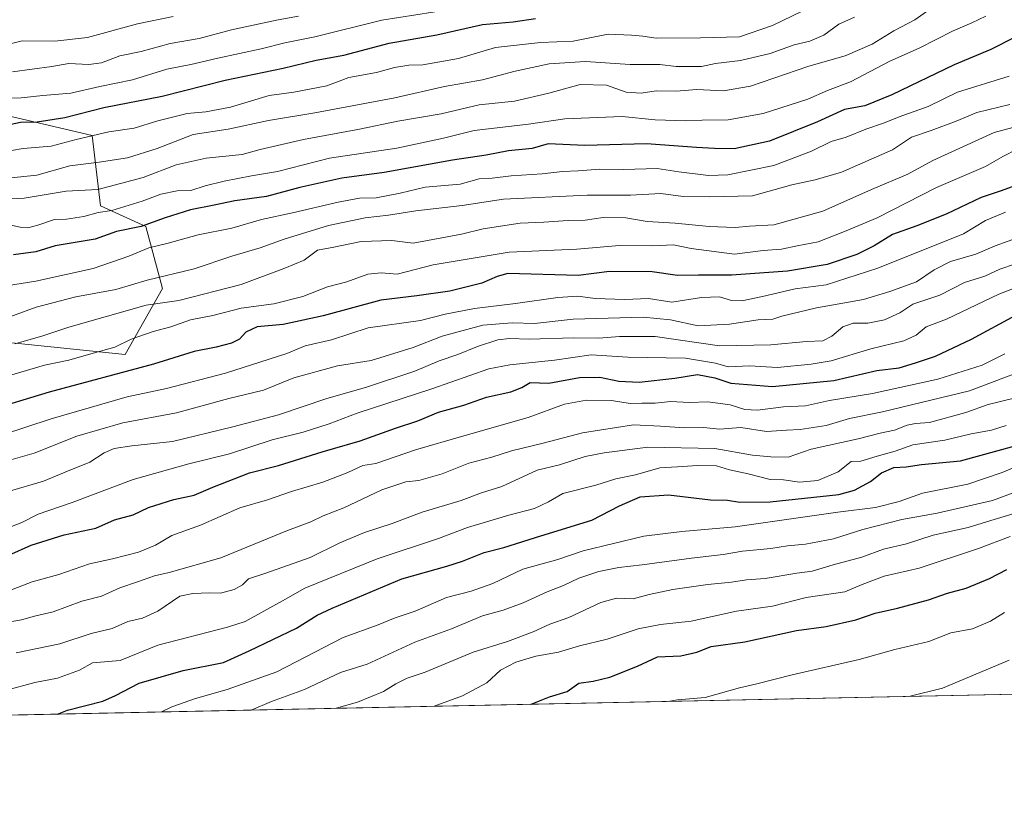
# Model space of a CAD drawing. Units: metres. Extents: x 641702 to 645166, y 4722942 to 4725327.
# Drawn here: x 642962 to 643242, y 4722942 to 4723165 of the extents above; entities that cross this region are included whole.
import ezdxf

# ---------------------------------------------------------------- set-up
doc = ezdxf.new("R2010")
doc.units = ezdxf.units.M
doc.header["$MEASUREMENT"] = 0
for name, color, linetype, lineweight in [('Arbolado forestal CxS', 92, 'Continuous', 0), ('Comarca CxS', 21, 'Continuous', 0), ('Comunidad Autónoma CxS', 142, 'Continuous', 0), ('Curva de nivel maestra', 30, 'Continuous', 30), ('Curva de nivel normal', 30, 'Continuous', 0), ('Espacio natural protegido CxS', 121, 'Continuous', 0), ('Municipio CxS', 4, 'Continuous', 0), ('Provincia CxS', 1, 'Continuous', 0)]:
    doc.layers.add(name, color=color, linetype=linetype, lineweight=lineweight)

# ---------------------------------------------------------------- blocks, each defined once
blk = doc.blocks.new('*U3')
at = {"layer": 'Arbolado forestal CxS', "color": 92, "linetype": 'Continuous', "lineweight": 0}
for points in [[(643547.9265999999, 4722979.635700001, 925.0657999999967), (643466.1834000006, 4722977.9407, 913.4382999999945), (643450.2181000002, 4723003.495300001, 899.5089000000008), (643420.8460999997, 4722994.092499999, 903.8267999999954), (643406.7467, 4722984.690500001, 906.498900000006), (643399.7834999999, 4722976.563800001, 909.4477999999945), (642859.8804000001, 4722965.3685, 829.9186000000045)], [(642957.9464999996, 4723073.424100001, 787.4915000000037), (642992.0173000004, 4723069.8983, 795.2676000000066), (643002.5916999998, 4723088.7029, 785.5898000000017), (642997.8931, 4723106.331700001, 773.1159000000043), (642984.9688999997, 4723112.208500001, 766.4833999999975), (642982.6193000004, 4723132.188300001, 753.1040000000066), (642947.3734999998, 4723140.415100001, 744.334400000007)]]:
    blk.add_polyline3d(points, dxfattribs=at)
blk = doc.blocks.new('*U6')
at = {"layer": 'Arbolado forestal CxS', "color": 92, "linetype": 'Continuous', "lineweight": 0}
blk.add_polyline3d([(642947.3734999998, 4723140.415100001, 744.334400000007), (642982.6193000004, 4723132.188300001, 753.1040000000066), (642984.9688999997, 4723112.208500001, 766.4833999999975), (642997.8931, 4723106.331700001, 773.1159000000043), (643002.5916999998, 4723088.7029, 785.5898000000017), (642992.0173000004, 4723069.8983, 795.2676000000066), (642957.9464999996, 4723073.424100001, 787.4915000000037)], dxfattribs=at)

msp = doc.modelspace()

# ---------------------------------------------------------------- linework, layer by layer
at = {"layer": 'Arbolado forestal CxS', "color": 92, "linetype": 'Continuous', "lineweight": 0, "extrusion": (-0.1456682118143864, -0.00302054078171838, 0.9893288878831877), "elevation": -107089.0962857046, "flags": 128}
msp.add_lwpolyline([(-4708623.003192676, 733398.3024037516), (-4708623.003192676, 732852.4584830343)], dxfattribs=at)
at = {"layer": 'Arbolado forestal CxS', "color": 92, "linetype": 'Continuous', "lineweight": 0}
msp.add_polyline3d([(642947.3734999998, 4723140.415100001, 744.334400000007), (642982.6193000004, 4723132.188300001, 753.1040000000066), (642984.9688999997, 4723112.208500001, 766.4833999999975), (642997.8931, 4723106.331700001, 773.1159000000043), (643002.5916999998, 4723088.7029, 785.5898000000017), (642992.0173000004, 4723069.8983, 795.2676000000066), (642957.9464999996, 4723073.424100001, 787.4915000000037)], dxfattribs=at)
msp.add_polyline3d([(642947.3734999998, 4723140.415100001, 744.334400000007), (642982.6193000004, 4723132.188300001, 753.1040000000066), (642984.9688999997, 4723112.208500001, 766.4833999999975), (642997.8931, 4723106.331700001, 773.1159000000043), (643002.5916999998, 4723088.7029, 785.5898000000017), (642992.0173000004, 4723069.8983, 795.2676000000066), (642957.9464999996, 4723073.424100001, 787.4915000000037)], dxfattribs=at)
at = {"layer": 'Comarca CxS', "color": 21, "linetype": 'Continuous', "lineweight": 0, "flags": 128}
msp.add_lwpolyline([(645165.6300010938, 4723013.179982755), (641749.79000107, 4722942.349982752), (641736.7827999998, 4723578.255300002), (641736.3896000005, 4723597.479699999), (641733.1892000001, 4723753.941500002), (641731.8898999996, 4723817.459700001), (641702.4700010689, 4725255.759982728), (641910.1118154163, 4725260.068257432), (643427.0667210062, 4725291.542931578), (643955.8392999994, 4725302.5143), (643986.1192999994, 4725303.142600001), (645117.160001096, 4725326.609982729), (645122.3358999998, 4725079.568600002), (645133.1485000005, 4724563.494300001), (645133.4950999989, 4724546.949899999), (645134.1418, 4724516.085499999), (645145.3130869095, 4723982.888230771)], close=True, dxfattribs=at)
at = {"layer": 'Comunidad Autónoma CxS', "color": 142, "linetype": 'Continuous', "lineweight": 0, "flags": 128}
msp.add_lwpolyline([(645165.6300010938, 4723013.179982755), (641749.79000107, 4722942.349982752), (641736.7827999998, 4723578.255300002), (641736.3896000005, 4723597.479699999), (641733.1892000001, 4723753.941500002), (641731.8898999996, 4723817.459700001), (641702.4700010689, 4725255.759982728), (641910.1118154163, 4725260.068257432), (643427.0667210062, 4725291.542931578), (643955.8392999994, 4725302.5143), (643986.1192999994, 4725303.142600001), (645117.160001096, 4725326.609982729), (645122.3358999998, 4725079.568600002), (645133.1485000005, 4724563.494300001), (645133.4950999989, 4724546.949899999), (645134.1418, 4724516.085499999), (645145.3130869095, 4723982.888230771)], close=True, dxfattribs=at)
at = {"layer": 'Curva de nivel maestra', "color": 30, "linetype": 'Continuous', "lineweight": 30, "flags": 128}
for points, elevation in [([(642956.4000000004, 4723134.800100001), (642962.2300000006, 4723136.020099999), (642966.9600000001, 4723136.120100001), (642974.8700000001, 4723137.340100001), (642985.9500000002, 4723140.1801), (643002.5599999997, 4723143.350099999), (643020.4000000004, 4723147.920100001), (643036.9000000004, 4723151.3301), (643046.2999999998, 4723153.5801), (643054.0999999996, 4723155.020099999), (643067.04, 4723158.420100001), (643080.5999999996, 4723160.770099999), (643093.5899999999, 4723163.710100001), (643102.29, 4723164.5001), (643108.6200000001, 4723165.450099999)], 750), ([(643244.9100000003, 4723160.110099999), (643238.0199999996, 4723156.620100001), (643227.6200000001, 4723152.3101), (643209.8799999999, 4723143.720100001), (643202.2400000002, 4723140.670100001), (643196.4500000002, 4723139.5601), (643188.8099999997, 4723136.090100001), (643175.1699999999, 4723130.590100001), (643165.0899999999, 4723128.450099999), (643159.5199999996, 4723128.540100001), (643154.3799999999, 4723128.7401), (643140.1500000004, 4723129.840100001), (643122.6799999997, 4723129.370100001), (643112.2000000002, 4723129.860099999), (643107.6600000003, 4723128.530099999), (643100.9500000002, 4723127.860099999), (643094.5700000003, 4723126.610099999), (643085.0700000003, 4723125.210100001), (643065.5700000003, 4723121.6801), (643053.6200000001, 4723120.020099999), (643041.6200000001, 4723117.390100001), (643032.2000000002, 4723114.840100001), (643023.1399999997, 4723113.6601), (643017.3300000001, 4723112.390100001), (643010.5899999999, 4723111.0801), (643003.3700000001, 4723108.8301), (642996.5499999998, 4723106.3201), (642989.5800000001, 4723104.860099999), (642983.4400000004, 4723102.7601), (642972.1200000001, 4723100.8201), (642966.6200000001, 4723099.090100001), (642960.29, 4723098.2601)], 775), ([(643247.9800000006, 4723119.040100001), (643240.9800000006, 4723116.460100001), (643235.29, 4723114.5801), (643225.3399999999, 4723109.880100001), (643217.0300000003, 4723106.4901), (643210.04, 4723104.020099999), (643204.8399999999, 4723100.850099999), (643199.9699999997, 4723098.360099999), (643191.4900000002, 4723095.520099999), (643180.2800000003, 4723093.640100001), (643164.3499999996, 4723092.450099999), (643154.9100000003, 4723092.530099999), (643148.9500000002, 4723092.380100001), (643141.79, 4723093.4101), (643129.6600000003, 4723093.540100001), (643120.7300000006, 4723092.420100001), (643100.7999999998, 4723092.960100001), (643097.6900000004, 4723092.140100001), (643093.3799999999, 4723090.2501), (643084.25, 4723087.970100001), (643074.8799999999, 4723086.640100001), (643064.6900000004, 4723085.390100001), (643048.2999999998, 4723080.9001), (643036.9500000002, 4723078.4301), (643029.5300000003, 4723077.850099999), (643026.25, 4723076.2501), (643024.5300000003, 4723074.3101), (643022.2199999997, 4723073.1801), (643017.8499999996, 4723072.030099999), (643011.6100000005, 4723070.8101), (643000.04, 4723067.1601), (642970.4400000004, 4723059.270099999), (642952.2000000002, 4723053.690099999)], 800), ([(642958.9500000002, 4723012.9101), (642965.29, 4723015.780099999), (642974.6200000001, 4723018.630100001), (642983.6200000001, 4723020.550100001), (642988.9500000002, 4723022.940099999), (642994.29, 4723024.370100001), (642998.6200000001, 4723026.4301), (643005.8600000005, 4723028.7601), (643011.6299999999, 4723029.9801), (643016.9100000003, 4723032.270099999), (643027.29, 4723036.3201), (643035.6200000001, 4723038.4301), (643047.9500000002, 4723042.280099999), (643058.8200000003, 4723045.380100001), (643068.8399999999, 4723048.970100001), (643075.1500000004, 4723051.0601), (643081.04, 4723053.530099999), (643088.2300000006, 4723055.5801), (643094.7400000002, 4723057.800100001), (643101.5999999996, 4723059.3101), (643104.75, 4723060.540100001), (643107.1200000001, 4723061.9801), (643112.4299999997, 4723061.8301), (643121.1100000005, 4723063.380100001), (643126.8799999999, 4723063.540100001), (643132.29, 4723062.380100001), (643138.0999999996, 4723062.0701), (643148.1900000004, 4723063.190099999), (643154.6200000001, 4723064.2501), (643159.5700000003, 4723063.3201), (643164.1200000001, 4723061.800100001), (643175.9600000001, 4723060.8101), (643193.4100000003, 4723062.5801), (643205.6500000004, 4723065.360099999), (643211.9500000002, 4723066.1601), (643216.6200000001, 4723067.5801), (643222.2699999996, 4723069.450099999), (643232.5599999997, 4723074.300100001), (643245.1799999997, 4723081.120100001)], 825), ([(642972.7331999998, 4722967.708799999), (642975.6200000001, 4722968.860099999), (642985.6200000001, 4722971.420100001), (642989.29, 4722972.960100001), (642995.9699999997, 4722976.4801), (643008.5199999996, 4722980.0701), (643019.9900000002, 4722982.380100001), (643027.2300000006, 4722985.6601), (643040.7400000002, 4722992.110099999), (643046.54, 4722995.880100001), (643050.8200000003, 4722997.870100001), (643070.6200000001, 4723006.1501), (643083.3799999999, 4723009.770099999), (643087.8700000001, 4723011.200099999), (643094.0199999996, 4723013.630100001), (643099.6600000003, 4723015.090100001), (643110.1299999999, 4723018.420100001), (643124.6600000003, 4723022.800100001), (643132.5300000003, 4723026.9301), (643138.3300000001, 4723029.5001), (643146.3899999997, 4723030.0701), (643158.3200000003, 4723028.670100001), (643163.1600000003, 4723028.5101), (643166.6600000003, 4723028.0001), (643175.3399999999, 4723028.020099999), (643194.8600000005, 4723030.1801), (643199.2999999998, 4723031.370100001), (643203.8799999999, 4723033.8101), (643206.9500000002, 4723036.280099999), (643210.5099999999, 4723037.860099999), (643213.9600000001, 4723037.970100001), (643218.2999999998, 4723038.6501), (643229.3899999997, 4723039.7401), (643249.75, 4723045.340100001)], 850), ([(643107.2718000002, 4722970.498600001), (643107.3499999996, 4722970.540100001), (643112.5700000003, 4722972.620100001), (643117.6100000005, 4722974.1801), (643120.9600000001, 4722976.4901), (643125, 4722977.040100001), (643129.7199999997, 4722978.170100001), (643137.6200000001, 4722981.350099999), (643143.29, 4722983.960100001), (643149.9500000002, 4722984.300100001), (643154.4400000004, 4722985.340100001), (643158.5499999998, 4722986.9301), (643168.1500000004, 4722988.300100001), (643182.7800000003, 4722991.4901), (643191.2400000002, 4722992.5801), (643199.6399999997, 4722994.5001), (643205.1299999999, 4722996.390100001), (643211.4600000001, 4722997.8201), (643220.29, 4723000.170100001), (643225.6900000004, 4723002.110099999), (643231.04, 4723003.530099999), (643237.6900000004, 4723006.2501), (643242.5599999997, 4723008.8201)], 875), ([(643107.2714000001, 4722970.498400001), (643107.2718000002, 4722970.498600001)], 875)]:
    msp.add_lwpolyline(points, dxfattribs=dict(at, elevation=elevation))
at = {"layer": 'Curva de nivel normal', "color": 30, "linetype": 'Continuous', "lineweight": 0, "flags": 128}
for points, elevation in [([(643223.8399999999, 4723170.290100001), (643216.4800000006, 4723165.100099999), (643210.4299999997, 4723161.9301), (643204.2699999996, 4723158.1601), (643196.6200000001, 4723154.8301), (643186.29, 4723151.890100001), (643169.6799999997, 4723146.220100001), (643162.0800000001, 4723144.870100001), (643154.5199999996, 4723145.2501), (643148.5, 4723144.800100001), (643142.9500000002, 4723144.850099999), (643138.6200000001, 4723144.200099999), (643134.3799999999, 4723144.4901), (643128.8200000003, 4723146.460100001), (643121.3499999996, 4723146.670100001), (643112.4400000004, 4723144.200099999), (643102.6200000001, 4723141.950099999), (643092.5999999996, 4723140.890100001), (643081.8300000001, 4723138.4001), (643069.4600000001, 4723136.2601), (643058.5800000001, 4723133.960100001), (643042.6699999999, 4723131.0601), (643030.3399999999, 4723128.210100001), (643025.2300000006, 4723126.8201), (643015.0599999997, 4723125.790100001), (643006.5199999996, 4723123.880100001), (642997.1200000001, 4723120.2501), (642984.2400000002, 4723116.890100001), (642975.2000000002, 4723116.340100001), (642963.2699999996, 4723114.420100001), (642955.1600000003, 4723113.970100001)], 765), ([(642949.6200000001, 4723126.2601), (642963.0199999996, 4723128.530099999), (642971.0099999999, 4723129.170100001), (642978.0599999997, 4723131.090100001), (642987.3099999997, 4723133.2601), (642994.5099999999, 4723134.2401), (643001.29, 4723136.3201), (643009.6200000001, 4723138.4801), (643014.9500000002, 4723138.9001), (643021.9500000002, 4723140.280099999), (643032.9500000002, 4723143.550100001), (643039.9500000002, 4723144.540100001), (643049.29, 4723146.360099999), (643055.5700000003, 4723148.6501), (643063.4299999997, 4723150.130100001), (643068.5700000003, 4723151.5601), (643072.6200000001, 4723152.200099999), (643076.6200000001, 4723152.3201), (643086.7000000002, 4723154.090100001), (643097.2599999999, 4723157.190099999), (643110.0800000001, 4723158.6601), (643119.3200000003, 4723159.0101), (643129.2999999998, 4723161.020099999), (643135.9299999997, 4723160.7401), (643139.0800000001, 4723160.470100001), (643142.8799999999, 4723159.9001), (643155.5, 4723159.960100001), (643166.6200000001, 4723160.200099999), (643175.9500000002, 4723163.4301), (643184.4500000002, 4723167.520099999)], 755), ([(643089.0999999996, 4723168.800100001), (643064.9800000006, 4723165.0001), (643045.9400000004, 4723160.290100001), (643037.4000000004, 4723158.5601), (643030.6900000004, 4723156.870100001), (643018.29, 4723154.170100001), (643010.6200000001, 4723152.350099999), (643003.8300000001, 4723151.050100001), (642994.1299999999, 4723148.0601), (642984.8300000001, 4723146.140100001), (642976.54, 4723144.200099999), (642968.6299999999, 4723143.600099999), (642962.4000000004, 4723142.9101), (642954.4000000004, 4723142.800100001)], 745), ([(643005.6399999997, 4723166.050100001), (642995.54, 4723163.9101), (642981.2699999996, 4723160.040100001), (642972.0099999999, 4723159.0101), (642962.6799999997, 4723159.120100001), (642955.3799999999, 4723157.290100001)], 735), ([(642958.6600000003, 4723120.020099999), (642966.8700000001, 4723120.890100001), (642976.2300000006, 4723123.620100001), (642984.6100000005, 4723124.620100001), (642992.6200000001, 4723125.8301), (643001.1200000001, 4723128.5001), (643011.3099999997, 4723132.460100001), (643021.2300000006, 4723133.960100001), (643032.6900000004, 4723136.5001), (643045.8899999997, 4723138.670100001), (643068.6399999997, 4723142.940099999), (643082.7800000003, 4723146.140100001), (643093.5700000003, 4723147.9801), (643102.8499999996, 4723150.4901), (643112.5199999996, 4723152.5701), (643122.8700000001, 4723153.2601), (643135.5199999996, 4723152.4001), (643143.9500000002, 4723152.4001), (643148.5700000003, 4723151.8201), (643155.79, 4723151.8101), (643159.7599999999, 4723152.620100001), (643166.8700000001, 4723153.5601), (643175.3399999999, 4723155.540100001), (643182.1299999999, 4723157.970100001), (643186.5800000001, 4723159.0001), (643190.54, 4723160.7301), (643194.8600000005, 4723163.870100001), (643199.2999999998, 4723165.860099999)], 760), ([(643236.6200000001, 4723166.0801), (643232.6200000001, 4723164.270099999), (643227.29, 4723161.9901), (643217.6399999997, 4723156.9801), (643209.3499999996, 4723153.340100001), (643198.1399999997, 4723147.4901), (643191.6299999999, 4723145.0001), (643186.0499999998, 4723142.4801), (643173.29, 4723138.420100001), (643163.3700000001, 4723136.640100001), (643155.9699999997, 4723136.600099999), (643151.3700000001, 4723136.3201), (643142.6200000001, 4723136.6801), (643133.29, 4723137.600099999), (643116.9500000002, 4723136.9101), (643106.6200000001, 4723135.420100001), (643091.1799999997, 4723133.640100001), (643082.5199999996, 4723131.460100001), (643069.25, 4723128.610099999), (643050.0499999998, 4723125.800100001), (643035.25, 4723121.9801), (643027.8799999999, 4723120.690099999), (643020.1100000005, 4723119.200099999), (643014.7400000002, 4723117.860099999), (643010.7000000002, 4723116.550100001), (643006.8200000003, 4723116.4801), (643002.1799999997, 4723115.530099999), (642996.8200000003, 4723113.5001), (642988.2000000002, 4723110.870100001), (642984.29, 4723110.300100001), (642980.29, 4723109.190099999), (642975.29, 4723108.370100001), (642971.9500000002, 4723108.340100001), (642967.2199999997, 4723106.6801), (642964.29, 4723105.9801), (642962.1299999999, 4723106.1601), (642959.1500000004, 4723106.8201)], 770), ([(643041.25, 4723166.1501), (643035.5099999999, 4723165.0801), (643029.7199999997, 4723163.8101), (643022.1900000004, 4723162.280099999), (643013.04, 4723159.7601), (643004.8300000001, 4723158.350099999), (642996.5499999998, 4723156.050100001), (642990.5, 4723154.800100001), (642985.2699999996, 4723152.9001), (642981.6500000004, 4723152.370100001), (642975.9600000001, 4723152.6501), (642971.1200000001, 4723151.8101), (642960, 4723150.3301)], 740), ([(642958.2400000002, 4723089.4801), (642966.6100000005, 4723090.7501), (642982.9000000004, 4723094.360099999), (642993.0199999996, 4723097.940099999), (642998.7199999997, 4723100.300100001), (643004.2100000001, 4723101.590100001), (643012.7699999996, 4723103.9301), (643022.3600000005, 4723105.880100001), (643030.79, 4723108.360099999), (643039.5999999996, 4723110.200099999), (643052.5099999999, 4723113.2401), (643058.6200000001, 4723114.340100001), (643063.29, 4723114.460100001), (643070.2000000002, 4723115.790100001), (643077.25, 4723117.470100001), (643087.2000000002, 4723118.4001), (643092.5700000003, 4723119.880100001), (643096.3099999997, 4723120.0801), (643101.6900000004, 4723120.710100001), (643110.5300000003, 4723121.300100001), (643116.2999999998, 4723121.9901), (643120.75, 4723122.110099999), (643126.9100000003, 4723122.590100001), (643133.7100000001, 4723122.5101), (643143.2100000001, 4723122.840100001), (643149.3600000005, 4723121.870100001), (643157.8200000003, 4723120.840100001), (643163.3200000003, 4723121.0101), (643176.3499999996, 4723123.690099999), (643187.0499999998, 4723127.7601), (643192.6200000001, 4723130.5101), (643196.9500000002, 4723131.710100001), (643202.5199999996, 4723134.0001), (643207.5499999998, 4723135.7401), (643211.9500000002, 4723137.540100001), (643220.2599999999, 4723140.4801), (643228.54, 4723144.4901), (643243.2400000002, 4723149.0701)], 780), ([(642950.6100000005, 4723077.4901), (642966.6799999997, 4723083.420100001), (642977.9600000001, 4723086.3101), (642989.3700000001, 4723088.4301), (642998.2800000003, 4723091.100099999), (643011.6200000001, 4723094.2601), (643022.29, 4723097.9001), (643030.4100000003, 4723100.2601), (643037.1799999997, 4723102.770099999), (643049.8200000003, 4723106.5801), (643060.1900000004, 4723108.7501), (643066.8499999996, 4723109.550100001), (643074.6299999999, 4723110.800100001), (643087.7400000002, 4723112.3101), (643099.4800000006, 4723114.140100001), (643123.3399999999, 4723115.210100001), (643135.5999999996, 4723115.190099999), (643144.2300000006, 4723115.710100001), (643150.5999999996, 4723114.860099999), (643157.9500000002, 4723114.720100001), (643170.29, 4723115.090100001), (643181.4500000002, 4723118.1801), (643188.1299999999, 4723119.590100001), (643195.5800000001, 4723121.7401), (643210.0800000001, 4723128.090100001), (643215.4500000002, 4723131.710100001), (643221.0999999996, 4723133.5801), (643228.1399999997, 4723136.2301), (643234.0599999997, 4723138.7601), (643243.3899999997, 4723141.020099999)], 785), ([(643253.5099999999, 4723136.960100001), (643238.9600000001, 4723133.030099999), (643221.5800000001, 4723125.100099999), (643214.4900000002, 4723121.170100001), (643204.0899999999, 4723116.880100001), (643190.29, 4723110.640100001), (643176.3399999999, 4723106.8101), (643169.4199999999, 4723106.4001), (643165.3899999997, 4723106.0801), (643157.9600000001, 4723106.3201), (643148.2699999996, 4723107.300100001), (643140.3200000003, 4723107.780099999), (643134.2999999998, 4723108.7501), (643127.8300000001, 4723108.890100001), (643122.7599999999, 4723108.130100001), (643117.9500000002, 4723108.050100001), (643110.9500000002, 4723107.5601), (643104.29, 4723107.300100001), (643093.7800000003, 4723105.6601), (643087.5800000001, 4723104.110099999), (643073.8700000001, 4723101.5601), (643067.7699999996, 4723102.370100001), (643059.0499999998, 4723102.090100001), (643051.3099999997, 4723100.470100001), (643046.6799999997, 4723099.590100001), (643042.8600000005, 4723096.780099999), (643037.3499999996, 4723094.440099999), (643024.9500000002, 4723089.850099999), (643007.29, 4723085.290100001), (642997.9500000002, 4723083.960100001), (642975.9500000002, 4723077.700099999), (642968.29, 4723075.1501), (642960.6200000001, 4723072.940099999)], 790), ([(643245.5300000003, 4723128.3201), (643241.4400000004, 4723126.2501), (643236.4800000006, 4723123.4001), (643222.6100000005, 4723117.4001), (643205.7000000002, 4723108.7501), (643196.4400000004, 4723104.9001), (643188.9500000002, 4723101.950099999), (643182.9500000002, 4723100.790100001), (643178.5499999998, 4723099.840100001), (643173.3399999999, 4723099.5001), (643165.2199999997, 4723098.5001), (643152.8399999999, 4723100.100099999), (643147.8300000001, 4723101.130100001), (643141.8399999999, 4723100.790100001), (643132.4800000006, 4723100.920100001), (643120.3300000001, 4723099.870100001), (643101.1799999997, 4723099.0001), (643079.54, 4723095.4001), (643069.29, 4723092.8201), (643064.79, 4723093.200099999), (643060.9500000002, 4723092.8101), (643055, 4723090.590100001), (643049.4900000002, 4723089.130100001), (643042.5, 4723086.420100001), (643034.29, 4723084.360099999), (643024.9500000002, 4723083.140100001), (643016.9400000004, 4723081.0701), (643010.5499999998, 4723079.8101), (643004.9400000004, 4723077.780099999), (642999.9900000002, 4723076.520099999), (642993.6900000004, 4723074.340100001), (642989.0800000001, 4723072.0001), (642981.5599999997, 4723069.940099999), (642975.9500000002, 4723068.300100001), (642969.0700000003, 4723066.9101), (642954.5999999996, 4723062.610099999)], 795), ([(643242.2199999997, 4723110.440099999), (643236.54, 4723108.020099999), (643230.2599999999, 4723104.2301), (643205.9500000002, 4723094.5001), (643191.2400000002, 4723089.7501), (643182.4000000004, 4723088.640100001), (643173.1299999999, 4723086.4101), (643167.25, 4723085.220100001), (643164.3399999999, 4723085.290100001), (643160.8799999999, 4723086.360099999), (643155.8200000003, 4723086.130100001), (643147.3600000005, 4723084.840100001), (643140.75, 4723085.880100001), (643133.9800000006, 4723085.5701), (643125.6200000001, 4723085.880100001), (643120.6200000001, 4723086.5101), (643114.9400000004, 4723086.1601), (643102.9100000003, 4723084.420100001), (643091.2800000003, 4723083.0001), (643082.9500000002, 4723081.370100001), (643075.9299999997, 4723079.5601), (643061.0999999996, 4723077.5601), (643050.6100000005, 4723074.0801), (643043.1200000001, 4723072.450099999), (643037.9500000002, 4723070.220100001), (643020.5, 4723064.600099999), (643003.7800000003, 4723060.2401), (642992.5300000003, 4723057.870100001), (642970.9600000001, 4723051.640100001), (642956.8899999997, 4723047.050100001)], 805), ([(643246.6299999999, 4723103.440099999), (643239.29, 4723100.800100001), (643233.8099999997, 4723098.4901), (643226.6100000005, 4723096.340100001), (643221.9400000004, 4723093.9801), (643216.8700000001, 4723090.550100001), (643209.3499999996, 4723087.840100001), (643201.8700000001, 4723085.610099999), (643188.5199999996, 4723083.1601), (643178.6200000001, 4723080.850099999), (643176.0599999997, 4723079.940099999), (643171.9199999999, 4723079.840100001), (643163.7800000003, 4723078.540100001), (643154.8300000001, 4723078.0601), (643146.9500000002, 4723079.770099999), (643139.25, 4723080.550100001), (643119.3499999996, 4723080.030099999), (643108.3099999997, 4723078.770099999), (643101.9500000002, 4723078.9801), (643093.6200000001, 4723078.270099999), (643082.0999999996, 4723075.1601), (643073.8499999996, 4723071.9301), (643061.9500000002, 4723068.220100001), (643052.3899999997, 4723066.7401), (643039.9800000006, 4723063.300100001), (643031.29, 4723059.770099999), (643021.4500000002, 4723057.470100001), (643006.6200000001, 4723053.4001), (642991.29, 4723050.4801), (642978.29, 4723046.7501), (642966.0899999999, 4723041.9001), (642959.4900000002, 4723039.970100001)], 810.0000000000001), ([(643245.04, 4723095.7601), (643240.6200000001, 4723094.220100001), (643236.29, 4723092.2301), (643230.5099999999, 4723090.4301), (643223.5300000003, 4723086.770099999), (643215.8499999996, 4723084.210100001), (643212.1600000003, 4723081.790100001), (643207.8499999996, 4723079.780099999), (643203.0599999997, 4723078.870100001), (643198.9400000004, 4723078.850099999), (643195.9900000002, 4723077.840100001), (643192.8799999999, 4723075.1601), (643190.29, 4723073.840100001), (643185.6699999999, 4723073.600099999), (643175.4900000002, 4723072.720100001), (643160.8799999999, 4723072.380100001), (643142.6399999997, 4723075.100099999), (643132.54, 4723075.090100001), (643126.5899999999, 4723074.610099999), (643119.4000000004, 4723074.710100001), (643106.79, 4723074.280099999), (643101.2000000002, 4723074.530099999), (643097.9000000004, 4723074.120100001), (643092.1500000004, 4723072.2401), (643086.5800000001, 4723069.940099999), (643081.25, 4723068.120100001), (643074.3600000005, 4723065.220100001), (643060.29, 4723060.5701), (643049.29, 4723057.470100001), (643035.5599999997, 4723052.7501), (643022.5899999999, 4723049.340100001), (643005.4600000001, 4723045.190099999), (642993.8499999996, 4723043.950099999), (642988.9000000004, 4723043.2301), (642986.0599999997, 4723041.940099999), (642981.9900000002, 4723039.3201), (642975.6100000005, 4723036.770099999), (642968.8200000003, 4723033.9101), (642958.4600000001, 4723030.920100001)], 815), ([(642957.9500000002, 4723020.380100001), (642962.6200000001, 4723022.1601), (642967.29, 4723024.5601), (642976.9500000002, 4723027.8301), (642994.29, 4723034.4001), (643010.1399999997, 4723038.8201), (643021.6900000004, 4723041.7401), (643033.7999999998, 4723045.640100001), (643042.6200000001, 4723047.850099999), (643049.9500000002, 4723050.190099999), (643057.9500000002, 4723053.290100001), (643079.1200000001, 4723060.220100001), (643095.3600000005, 4723065.840100001), (643101.29, 4723066.970100001), (643114, 4723068.350099999), (643124.4400000004, 4723069.860099999), (643134.8499999996, 4723069.1601), (643151.2999999998, 4723068.9101), (643159.79, 4723067.520099999), (643163.4199999999, 4723066.4801), (643169.4699999997, 4723066.700099999), (643177.4199999999, 4723066.290100001), (643186.9500000002, 4723067.220100001), (643192.6200000001, 4723068.140100001), (643203.9500000002, 4723071.530099999), (643213.29, 4723073.800100001), (643216.79, 4723075.450099999), (643219.6200000001, 4723077.780099999), (643225.4500000002, 4723079.9901), (643240.29, 4723087.050100001), (643248.4199999999, 4723090.220100001)], 820), ([(642957.1900000004, 4723002.0801), (642965.5700000003, 4723005.290100001), (642973.1900000004, 4723007.4001), (642981.8200000003, 4723010.4301), (642988.4100000003, 4723011.8101), (642995.8200000003, 4723013.7401), (643000.6200000001, 4723015.7301), (643005.29, 4723018.5001), (643013.4500000002, 4723021.460100001), (643024.6100000005, 4723026.350099999), (643032.4500000002, 4723028.590100001), (643039.29, 4723031.020099999), (643048.1399999997, 4723033.640100001), (643055.2699999996, 4723036.440099999), (643059.5499999998, 4723038.380100001), (643063.2699999996, 4723038.950099999), (643074.5199999996, 4723042.8101), (643088.2400000002, 4723046.850099999), (643106.54, 4723052.0701), (643116.8899999997, 4723055.780099999), (643123.0999999996, 4723057.0001), (643130.1799999997, 4723056.880100001), (643135.5199999996, 4723056.0001), (643138.8600000005, 4723056.130100001), (643142.6200000001, 4723056.0701), (643146.9500000002, 4723056.540100001), (643152.3600000005, 4723056.3201), (643157.5700000003, 4723056.460100001), (643163.9900000002, 4723055.6601), (643168.1500000004, 4723054.3301), (643171.7599999999, 4723054.120100001), (643179.0899999999, 4723055.020099999), (643185.3499999996, 4723055.360099999), (643192.2000000002, 4723056.870100001), (643204.4000000004, 4723058.8201), (643222.9500000002, 4723062.880100001), (643235.5300000003, 4723066.940099999), (643242.0499999998, 4723070.100099999)], 830), ([(643254.9600000001, 4723068.370100001), (643231.9699999997, 4723059.6501), (643207.29, 4723053.620100001), (643197.8499999996, 4723051.700099999), (643191.2199999997, 4723049.790100001), (643183.8499999996, 4723048.5801), (643179.9500000002, 4723048.440099999), (643174.29, 4723048.0701), (643166.9500000002, 4723049.1801), (643160.9400000004, 4723048.7301), (643156.3799999999, 4723049.1601), (643150.8700000001, 4723049.0801), (643144.1600000003, 4723049.550100001), (643136.4800000006, 4723049.920100001), (643121.9900000002, 4723047.6801), (643110.8099999997, 4723044.7301), (643101.8200000003, 4723042.550100001), (643096.1900000004, 4723040.7301), (643089.6299999999, 4723039.020099999), (643082.0800000001, 4723036.0101), (643075.4800000006, 4723034.1501), (643071.7300000006, 4723033.7301), (643064.9699999997, 4723031.450099999), (643054.1200000001, 4723026.380100001), (643048.25, 4723024.110099999), (643044.7800000003, 4723022.380100001), (643038.1299999999, 4723019.950099999), (643019.1600000003, 4723012.1801), (643004.4900000002, 4723007.960100001), (643000.3099999997, 4723007.020099999), (642995.5, 4723005.300100001), (642990.5, 4723003.620100001), (642985.25, 4723001.2401), (642979.6900000004, 4722999.8201), (642971.5199999996, 4722996.8101), (642966.2300000006, 4722995.540100001), (642962.5199999996, 4722994.520099999), (642957.1299999999, 4722993.5801)], 835), ([(643244.6299999999, 4723057.530099999), (643237.29, 4723055.7601), (643230.9500000002, 4723053.4901), (643220.6200000001, 4723050.620100001), (643216.6200000001, 4723050.290100001), (643214.29, 4723049.8201), (643210.6200000001, 4723048.4001), (643206.6200000001, 4723047.600099999), (643200.29, 4723045.950099999), (643186.9500000002, 4723043.020099999), (643180.4000000004, 4723040.720100001), (643175.5, 4723040.8201), (643170.3200000003, 4723041.340100001), (643159.5999999996, 4723043.2301), (643140.5099999999, 4723043.550100001), (643128.1600000003, 4723041.950099999), (643122.7699999996, 4723040.920100001), (643115.4800000006, 4723038.550100001), (643109.0700000003, 4723037.020099999), (643099.04, 4723032.390100001), (643093.3099999997, 4723030.6601), (643087.4500000002, 4723028.470100001), (643076.4100000003, 4723025.090100001), (643067.8399999999, 4723021.850099999), (643059.9800000006, 4723019.3201), (643053.0499999998, 4723016.440099999), (643044.6200000001, 4723012.190099999), (643032, 4723007.770099999), (643027.0899999999, 4723006.190099999), (643025.2999999998, 4723004.470100001), (643022.9900000002, 4723003.120100001), (643019.0999999996, 4723002.130100001), (643015.9500000002, 4723002.200099999), (643011.2699999996, 4723002.0001), (643007.54, 4723001.200099999), (643001.2999999998, 4722996.9901), (642996.9600000001, 4722995.0001), (642992.7100000001, 4722994.030099999), (642988.29, 4722992.020099999), (642982.29, 4722990.6501), (642973.4600000001, 4722987.6501), (642960.9900000002, 4722985.1601)], 840), ([(642958.6699999999, 4722974.600099999), (642966.2999999998, 4722976.710100001), (642972.7999999998, 4722977.880100001), (642979.0199999996, 4722980.190099999), (642982.7300000006, 4722982.2501), (642990.6200000001, 4722982.970100001), (643001.2999999998, 4722987.280099999), (643021.0800000001, 4722992.4301), (643026.0999999996, 4722994.040100001), (643037.5700000003, 4723000.380100001), (643043.0999999996, 4723003.540100001), (643063.6200000001, 4723011.8201), (643081.04, 4723017.6501), (643089.2800000003, 4723020.790100001), (643101.04, 4723024.3101), (643108.29, 4723026.130100001), (643112.29, 4723028.090100001), (643116.4000000004, 4723030.4001), (643125.8099999997, 4723032.8301), (643131.4100000003, 4723034.590100001), (643137.0499999998, 4723035.7401), (643143.9900000002, 4723037.7401), (643148.9600000001, 4723037.960100001), (643154.6200000001, 4723038.420100001), (643160.0800000001, 4723038.270099999), (643163.79, 4723037.170100001), (643169.04, 4723036.050100001), (643175.3600000005, 4723034.420100001), (643179.0599999997, 4723034.280099999), (643183.6500000004, 4723033.640100001), (643188.8899999997, 4723034.1501), (643194.6699999999, 4723036.5701), (643198.3799999999, 4723039.4801), (643201.1200000001, 4723039.600099999), (643205.7000000002, 4723041.0701), (643210.7999999998, 4723042.4901), (643215.8799999999, 4723044.2601), (643224.9600000001, 4723045.5801), (643232.4600000001, 4723047.420100001), (643238.2199999997, 4723048.460100001), (643242.3799999999, 4723049.720100001)], 845), ([(643002.3069000002, 4722968.321900001), (643005.2999999998, 4722969.770099999), (643011.9500000002, 4722972.120100001), (643021.0300000003, 4722974.710100001), (643035.1200000001, 4722979.690099999), (643053.9500000002, 4722989.460100001), (643063.9500000002, 4722993.090100001), (643068.7699999996, 4722995.0701), (643074.4299999997, 4722997.0101), (643083.29, 4723000.860099999), (643090.3799999999, 4723002.690099999), (643096.4699999997, 4723004.870100001), (643105.04, 4723008.960100001), (643114.9699999997, 4723011.6801), (643122.1900000004, 4723014.140100001), (643139.4100000003, 4723018.3201), (643150.25, 4723019.6601), (643165.3499999996, 4723020.940099999), (643194.5499999998, 4723025.110099999), (643205.29, 4723026.4901), (643211.9500000002, 4723028.120100001), (643218.6200000001, 4723030.4801), (643231.4699999997, 4723033.120100001), (643241.2999999998, 4723036.360099999), (643248.2400000002, 4723039.350099999)], 855), ([(643247.9900000002, 4723031.920100001), (643238.54, 4723028.4301), (643222.8099999997, 4723024.790100001), (643212.7100000001, 4723023.0001), (643201.6399999997, 4723020.200099999), (643193.29, 4723017.520099999), (643185.3600000005, 4723016.050100001), (643180.25, 4723015.590100001), (643175.4900000002, 4723014.790100001), (643167.4699999997, 4723014.0001), (643161.9199999999, 4723013.0601), (643152.9500000002, 4723012.0801), (643138.9500000002, 4723010.130100001), (643132.29, 4723009.4101), (643126.6200000001, 4723008.2401), (643120.9500000002, 4723006.370100001), (643116.6200000001, 4723004.2401), (643111.9500000002, 4723002.450099999), (643105.0800000001, 4722999.3301), (643099.4400000004, 4722997.270099999), (643093.5999999996, 4722995.640100001), (643084.7400000002, 4722991.9901), (643074.2800000003, 4722988.1601), (643060.8200000003, 4722981.870100001), (643053.2199999997, 4722979.530099999), (643042.9699999997, 4722974.670100001), (643033.6299999999, 4722971.3201), (643027.7903000005, 4722968.850299999)], 860), ([(643051.9413000002, 4722969.351100001), (643058.0700000003, 4722971.1501), (643065.4299999997, 4722974.100099999), (643068.8799999999, 4722976.300100001), (643072.1699999999, 4722977.970100001), (643077.2599999999, 4722979.6501), (643090.9500000002, 4722985.360099999), (643100.6200000001, 4722988.380100001), (643107.9500000002, 4722991.100099999), (643112.6600000003, 4722993.300100001), (643118.1399999997, 4722995.200099999), (643127.1500000004, 4722999.460100001), (643131.6799999997, 4723000.6601), (643136.3799999999, 4723000.4801), (643140.9500000002, 4723001.6801), (643147.6200000001, 4723003.140100001), (643157.6200000001, 4723004.5801), (643164.29, 4723005.190099999), (643168.6200000001, 4723005.890100001), (643173.9400000004, 4723006.2501), (643182.8899999997, 4723007.7501), (643187.2699999996, 4723008.340100001), (643193.2100000001, 4723010.170100001), (643201.4000000004, 4723012.370100001), (643207.4900000002, 4723014.5801), (643214.0700000003, 4723016.1501), (643221.6299999999, 4723018.5701), (643231.6200000001, 4723020.7401), (643238.04, 4723022.780099999), (643260.0899999999, 4723029.340100001)], 865), ([(643079.8597999997, 4722969.930000001), (643087.8600000005, 4722972.9301), (643094.8099999997, 4722976.5601), (643098.6299999999, 4722980.220100001), (643102.9900000002, 4722982.4301), (643108.7599999999, 4722984.200099999), (643115.1500000004, 4722985.340100001), (643121.0899999999, 4722987.100099999), (643128.9500000002, 4722989.040100001), (643137.7800000003, 4722991.940099999), (643144.1200000001, 4722993.1501), (643152.8799999999, 4722994.120100001), (643165.7300000006, 4722997.0001), (643175.9500000002, 4722998.370100001), (643185.5099999999, 4723000.890100001), (643196.5800000001, 4723002.4301), (643201.4600000001, 4723004.590100001), (643207.6699999999, 4723006.960100001), (643217.6200000001, 4723009.190099999), (643234.5599999997, 4723014.790100001), (643243.5199999996, 4723018.1801)], 870), ([(643241.9600000001, 4722996.5801), (643237.9500000002, 4722994.100099999), (643232.8200000003, 4722991.9801), (643226.6200000001, 4722990.800100001), (643220.3799999999, 4722988.380100001), (643210.7199999997, 4722986.0701), (643200.5899999999, 4722983.2301), (643181.5300000003, 4722978.8301), (643171.5499999998, 4722976.3201), (643166.5899999999, 4722975.210100001), (643156.8499999996, 4722972.470100001), (643149.0099999999, 4722971.790100001), (643146.2012, 4722971.3058)], 880), ([(643214.7079999996, 4722972.726399999), (643224.29, 4722975.0801), (643243.29, 4722983.020099999)], 885)]:
    msp.add_lwpolyline(points, dxfattribs=dict(at, elevation=elevation))
at = {"layer": 'Espacio natural protegido CxS', "color": 121, "linetype": 'Continuous', "lineweight": 0, "flags": 128}
msp.add_lwpolyline([(645134.1418, 4724516.085499999), (645145.3130869095, 4723982.888230771), (645165.6300010938, 4723013.179982755), (641749.79000107, 4722942.349982752)], dxfattribs=at)
msp.add_lwpolyline([(645134.1418, 4724516.085499999), (645145.3130869095, 4723982.888230771), (645165.6300010938, 4723013.179982755), (641749.79000107, 4722942.349982752)], dxfattribs=at)
at = {"layer": 'Municipio CxS', "color": 4, "linetype": 'Continuous', "lineweight": 0, "flags": 128}
msp.add_lwpolyline([(645165.6300010938, 4723013.179982755), (641749.79000107, 4722942.349982752)], dxfattribs=at)
at = {"layer": 'Provincia CxS', "color": 1, "linetype": 'Continuous', "lineweight": 0, "flags": 128}
msp.add_lwpolyline([(645165.6300010938, 4723013.179982755), (641749.79000107, 4722942.349982752), (641736.7827999998, 4723578.255300002), (641736.3896000005, 4723597.479699999), (641733.1892000001, 4723753.941500002), (641731.8898999996, 4723817.459700001), (641702.4700010689, 4725255.759982728), (641910.1118154163, 4725260.068257432), (643427.0667210062, 4725291.542931578), (643955.8392999994, 4725302.5143), (643986.1192999994, 4725303.142600001), (645117.160001096, 4725326.609982729), (645122.3358999998, 4725079.568600002), (645133.1485000005, 4724563.494300001), (645133.4950999989, 4724546.949899999), (645134.1418, 4724516.085499999), (645145.3130869095, 4723982.888230771)], close=True, dxfattribs=at)

# ---------------------------------------------------------------- block references
at = {"layer": 'Arbolado forestal CxS', "color": 92, "linetype": 'Continuous', "lineweight": 0}
for name in ['*U6', '*U3']:
    msp.add_blockref(name, (0, 0), dxfattribs=at)

doc.saveas('drawing.dxf')
